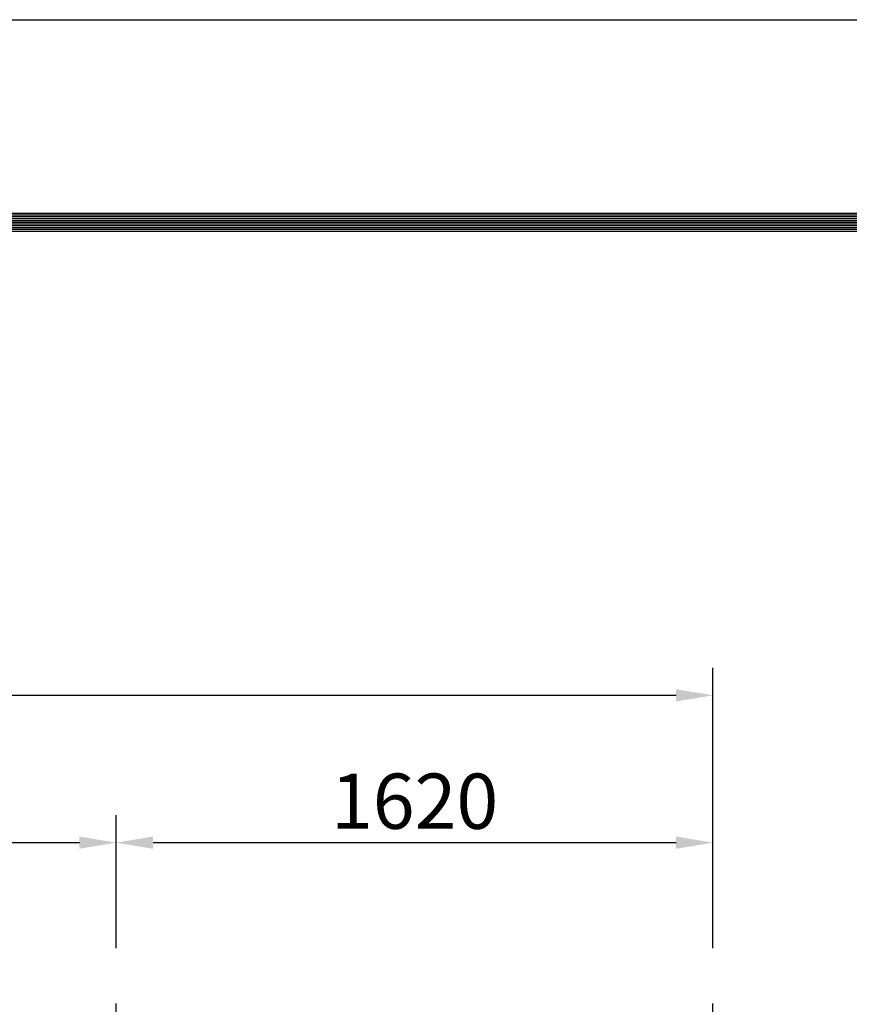
# Model space of a CAD drawing. Extents: x 0 to 29700, y 0 to 21000.
# Drawn here: x 8826 to 11078, y 18327 to 21000 of the extents above; entities that cross this region are included whole.
import ezdxf
from ezdxf.enums import TextEntityAlignment as Align

# ---------------------------------------------------------------- set-up
doc = ezdxf.new("R2010")
doc.units = 0
doc.header["$LTSCALE"] = 15
doc.linetypes.add('CENTER2', pattern=[28.575, 19.05, -3.175, 3.175, -3.175])
doc.layers.get('0').update_dxf_attribs({"linetype": 'CONTINUOUS'})
doc.layers.get('DEFPOINTS').update_dxf_attribs({"linetype": 'CONTINUOUS'})
for name, color, linetype in [('P_1CENTER', 2, 'CONTINUOUS'), ('P_2DIM', 6, 'CONTINUOUS'), ('P_5DRAWFRAME', 104, 'CONTINUOUS')]:
    doc.layers.add(name, color=color, linetype=linetype)
doc.styles.add('BIGFONT', font='simplex.shx', dxfattribs={"bigfont": 'bigfont.shx'})
doc.dimstyles.new('DIMBIGFONT$0', dxfattribs={"dimscale": 50, "dimtxt": 3, "dimasz": 2, "dimexe": 1.5, "dimexo": 3, "dimgap": 0.75, "dimtad": 1, "dimdec": 1, "dimdsep": 46, "dimtxsty": 'BIGFONT', "dimsah": 1, "dimcen": 0, "dimclrt": 230, "dimadec": 1, "dimazin": 2, "dimtfac": 0.6, "dimtdec": 1, "dimtofl": 0, "dimtmove": 2, "dimatfit": 3, "dimfxl": 0, "dimtvp": 1, "dimtolj": 1, "dimarcsym": 0})

# ---------------------------------------------------------------- blocks, each defined once
blk = doc.blocks.new('*D6')
at = {"layer": 'DEFPOINTS', "color": 0}
for p in [(10707.8, 18765.7), (9087.8, 18329.3), (10707.8, 18329.3)]:
    blk.add_point(p, dxfattribs=at)
at = {"layer": 'P_2DIM', "color": 0, "lineweight": -2}
for p, q in [((9087.8, 18479.3), (9087.8, 18840.7)), ((10707.8, 18479.3), (10707.8, 18840.7)), ((9187.8, 18765.7), (10607.8, 18765.7))]:
    blk.add_line(p, q, dxfattribs=at)
at = {"layer": 'P_2DIM', "color": 0}
for points in [[(9187.8, 18782.4), (9187.8, 18749), (9087.8, 18765.7)], [(10607.8, 18782.4), (10607.8, 18749), (10707.8, 18765.7)]]:
    blk.add_solid(points, dxfattribs=at)
at = {"layer": 'P_2DIM', "color": 230, "insert": (9897.8, 18878.2), "char_height": 150, "attachment_point": 5, "style": 'BIGFONT'}
blk.add_mtext('\\A1;1620', dxfattribs=at)
blk = doc.blocks.new('*D8')
at = {"layer": 'DEFPOINTS', "color": 0}
for p in [(10707.8, 19165.7), (2757.8, 18329.3), (10707.8, 18329.3)]:
    blk.add_point(p, dxfattribs=at)
at = {"layer": 'P_2DIM', "color": 0, "lineweight": -2}
for p, q in [((2757.8, 18479.3), (2757.8, 19240.7)), ((10707.8, 18479.3), (10707.8, 19240.7)), ((2857.8, 19165.7), (10607.8, 19165.7))]:
    blk.add_line(p, q, dxfattribs=at)
at = {"layer": 'P_2DIM', "color": 0}
for points in [[(2857.8, 19182.4), (2857.8, 19149), (2757.8, 19165.7)], [(10607.8, 19182.4), (10607.8, 19149), (10707.8, 19165.7)]]:
    blk.add_solid(points, dxfattribs=at)
at = {"layer": 'P_2DIM', "color": 230, "insert": (6732.8, 19278.2), "char_height": 150, "attachment_point": 5, "style": 'BIGFONT'}
blk.add_mtext('\\A1;7950', dxfattribs=at)
blk = doc.blocks.new('DFP2')
at = {"color": 0}
for p, q in [((26.35, 409.5), (580.85, 409.5)), ((26.35, 409.4), (580.85, 409.4)), ((580.85, 409.3), (26.35, 409.3)), ((26.35, 409.2), (580.85, 409.2)), ((26.35, 409.1), (580.85, 409.1)), ((26.35, 409), (580.85, 409)), ((580.85, 408.9), (26.35, 408.9)), ((580.85, 408.8), (26.35, 408.8)), ((580.85, 408.7), (26.35, 408.7)), ((580.85, 408.6), (26.35, 408.6)), ((580.85, 408.5), (26.35, 408.5))]:
    blk.add_line(p, q, dxfattribs=at)
at = {"layer": 'DEFPOINTS', "color": 0}
blk.add_line((0, 420), (594, 420), dxfattribs=at)
at = {"color": 83, "ltscale": 0.5, "style": 'BIGFONT', "flags": 8}
for tag, p in [('REV05', (34.102, 32.187)), ('REV04', (34.102, 27.137)), ('REV03', (34.102, 21.887)), ('REV02', (34.102, 16.637)), ('REV01', (34.102, 11.387))]:
    blk.add_attdef(tag, text='', height=2, dxfattribs=at).set_placement(p, align=Align.BOTTOM_LEFT)
for tag, p in [('REVD5', (101.672, 32.187)), ('R5D', (116.225, 32.187)), ('R5C', (125.35, 32.187)), ('R5A', (134.475, 32.187)), ('REVD4', (101.672, 27.137)), ('R4D', (116.225, 27.137)), ('R4C', (125.35, 27.137)), ('R4A', (134.475, 27.137)), ('REVD3', (101.672, 21.887)), ('R3D', (116.225, 21.887)), ('R3C', (125.35, 21.887)), ('R3A', (134.475, 21.887)), ('REVD2', (101.672, 16.637)), ('R2D', (116.225, 16.637)), ('R2C', (125.35, 16.637)), ('R2A', (134.475, 16.637)), ('REVD1', (101.672, 11.387)), ('R1D', (116.225, 11.387)), ('R1C', (125.35, 11.387)), ('R1A', (134.475, 11.387))]:
    blk.add_attdef(tag, text='', height=2, dxfattribs=at).set_placement(p, align=Align.BOTTOM_CENTER)
at = {"color": 83, "ltscale": 0.5, "style": 'BIGFONT'}
for tag, height, p in [('PROJECT1', 4, (429.415, 29.501)), ('DATE', 3, (503.031, 29.017)), ('SCALE', 3, (542.353, 28.807)), ('PROJECT2', 4, (430.24, 20.285)), ('PROJECT3', 4, (430.24, 11.592)), ('DWGNO', 3, (513.511, 12.488))]:
    blk.add_attdef(tag, text='', height=height, dxfattribs=at).set_placement(p, align=Align.BOTTOM_CENTER)
blk = doc.blocks.new('*D3')
at = {"layer": 'DEFPOINTS', "color": 0}
for p in [(9087.8, 18765.7), (4377.8, 18329.3), (9087.8, 18329.3)]:
    blk.add_point(p, dxfattribs=at)
at = {"layer": 'P_2DIM', "color": 0, "lineweight": -2}
for p, q in [((4377.8, 18479.3), (4377.8, 18840.7)), ((9087.8, 18479.3), (9087.8, 18840.7)), ((4477.8, 18765.7), (8987.8, 18765.7))]:
    blk.add_line(p, q, dxfattribs=at)
at = {"layer": 'P_2DIM', "color": 0}
for points in [[(4477.8, 18782.4), (4477.8, 18749), (4377.8, 18765.7)], [(8987.8, 18782.4), (8987.8, 18749), (9087.8, 18765.7)]]:
    blk.add_solid(points, dxfattribs=at)
at = {"layer": 'P_2DIM', "color": 230, "insert": (6732.8, 18878.2), "char_height": 150, "attachment_point": 5, "style": 'BIGFONT'}
blk.add_mtext('\\A1;4710', dxfattribs=at)

msp = doc.modelspace()

# ---------------------------------------------------------------- linework, layer by layer
at = {"layer": 'P_1CENTER', "linetype": 'CENTER2'}
for p, q in [((9087.83, 17969.29), (9087.83, 18329.29)), ((10707.83, 17969.29), (10707.83, 18329.29))]:
    msp.add_line(p, q, dxfattribs=at)

# ---------------------------------------------------------------- block references
at = {"layer": 'P_5DRAWFRAME', "xscale": 50, "yscale": 50, "zscale": 50}
msp.add_blockref('DFP2', (0, 0), dxfattribs=at)

# ---------------------------------------------------------------- dimensions: what is measured, and where the dimension line sits
at = {"layer": 'P_2DIM'}
for base, p1, p2, picture, middle in [((10707.83, 19165.7), (2757.83, 18329.29), (10707.83, 18329.29), '*D8', (6732.83, 19278.2)), ((9087.83, 18765.7), (4377.83, 18329.29), (9087.83, 18329.29), '*D3', (6732.83, 18878.2)), ((10707.83, 18765.7), (9087.83, 18329.29), (10707.83, 18329.29), '*D6', (9897.83, 18878.2))]:
    dim = msp.add_linear_dim(base=base, p1=p1, p2=p2, dimstyle='DIMBIGFONT$0', dxfattribs=at)
    dim.commit()
    dim.dimension.update_dxf_attribs({"geometry": picture, "text_midpoint": middle})

doc.saveas('drawing.dxf')
